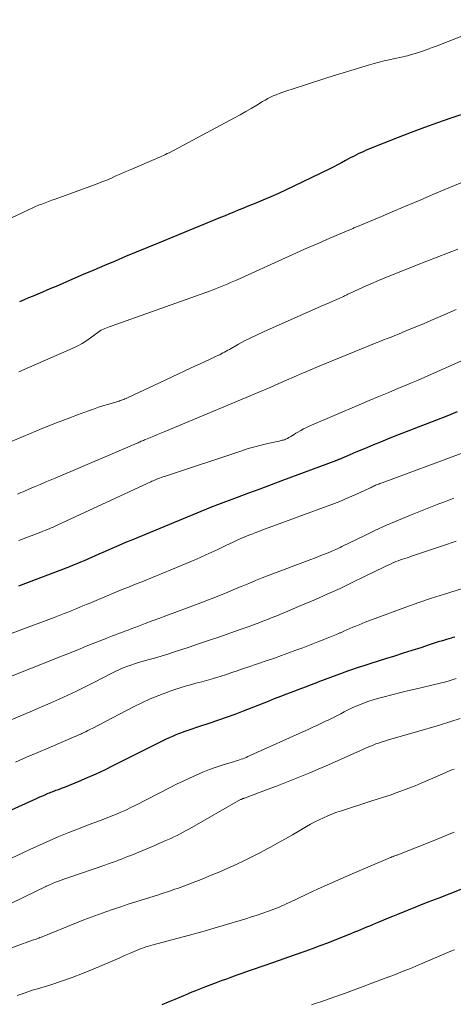
# Model space of a CAD drawing. Units: feet. Extents: x 1935000 to 1940002, y 515000 to 520000.
# Drawn here: x 1935467 to 1935526, y 515351 to 515485 of the extents above; entities that cross this region are included whole.
import ezdxf

# ---------------------------------------------------------------- set-up
doc = ezdxf.new("R2010")
doc.units = ezdxf.units.FT
doc.header["$LTSCALE"] = 100
doc.header["$MEASUREMENT"] = 0
doc.layers.add('CONTOUR INDEX', color=32, linetype='Continuous', lineweight=25)
doc.layers.add('CONTOUR INTERMEDIATE', color=40, linetype='Continuous', lineweight=15)

msp = doc.modelspace()

# ---------------------------------------------------------------- linework, layer by layer
at = {"layer": 'CONTOUR INDEX', "flags": 128}
for points, elevation in [([(1935528.57, 515472.53), (1935526.08, 515471.69), (1935524.27, 515471.06), (1935522.47, 515470.41), (1935520.68, 515469.73), (1935518.89, 515469.04), (1935514.78, 515467.4), (1935514.44, 515467.26), (1935514.11, 515467.11), (1935513.77, 515466.96), (1935513.44, 515466.81), (1935513.11, 515466.65), (1935512.79, 515466.48), (1935512.46, 515466.31), (1935512.14, 515466.14), (1935511.72, 515465.91), (1935511.18, 515465.61), (1935510.65, 515465.33), (1935510.11, 515465.05), (1935509.56, 515464.78), (1935504.69, 515462.41), (1935503.64, 515461.91), (1935502.59, 515461.43), (1935501.53, 515460.96), (1935500.46, 515460.5), (1935499.51, 515460.1), (1935498.91, 515459.85), (1935498.31, 515459.61), (1935497.7, 515459.36), (1935497.1, 515459.12), (1935496.49, 515458.87), (1935495.89, 515458.63), (1935495.29, 515458.38), (1935494.68, 515458.14), (1935486.08, 515454.59), (1935484.63, 515453.99), (1935483.18, 515453.39), (1935481.73, 515452.79), (1935480.29, 515452.18), (1935478.84, 515451.57), (1935477.4, 515450.95), (1935475.95, 515450.33), (1935474.51, 515449.71), (1935472.25, 515448.73), (1935471.62, 515448.46), (1935471, 515448.19), (1935470.38, 515447.93), (1935469.76, 515447.67), (1935469.13, 515447.41), (1935468.51, 515447.15), (1935467.88, 515446.89), (1935467.26, 515446.63)], 760), ([(1935526.97, 515431.58), (1935525.56, 515431.02), (1935524.14, 515430.46), (1935521.64, 515429.5), (1935520.35, 515429), (1935519.06, 515428.49), (1935517.78, 515427.98), (1935516.49, 515427.46), (1935515.55, 515427.07), (1935514.74, 515426.74), (1935513.93, 515426.41), (1935513.12, 515426.07), (1935512.32, 515425.73), (1935510.86, 515425.1), (1935510.78, 515425.07), (1935510.71, 515425.04), (1935510.63, 515425.01), (1935510.56, 515424.98), (1935510.48, 515424.95), (1935510.4, 515424.92), (1935510.33, 515424.89), (1935510.25, 515424.86), (1935503.13, 515422.2), (1935501.59, 515421.63), (1935500.05, 515421.05), (1935498.5, 515420.48), (1935496.96, 515419.9), (1935493.9, 515418.75), (1935493.8, 515418.71), (1935493.62, 515418.65), (1935493.54, 515418.62), (1935493.46, 515418.6), (1935493.39, 515418.57), (1935493.31, 515418.54), (1935482.66, 515414.13), (1935481.73, 515413.74), (1935480.79, 515413.34), (1935479.86, 515412.94), (1935478.93, 515412.53), (1935478.08, 515412.15), (1935477.58, 515411.93), (1935477.08, 515411.71), (1935476.58, 515411.49), (1935476.08, 515411.27), (1935475.58, 515411.06), (1935475.07, 515410.85), (1935474.57, 515410.65), (1935474.06, 515410.45), (1935467.11, 515407.78)], 740), ([(1935526.62, 515400.84), (1935526.37, 515400.76), (1935526.11, 515400.69), (1935525.49, 515400.51), (1935524.93, 515400.34), (1935524.37, 515400.17), (1935523.81, 515399.99), (1935523.25, 515399.81), (1935521.98, 515399.39), (1935520.78, 515399), (1935519.58, 515398.62), (1935518.38, 515398.24), (1935517.19, 515397.86), (1935515.16, 515397.23), (1935514.24, 515396.93), (1935513.32, 515396.63), (1935512.4, 515396.31), (1935511.49, 515395.99), (1935511.4, 515395.96), (1935510.53, 515395.64), (1935509.67, 515395.32), (1935508.8, 515394.99), (1935507.94, 515394.66), (1935507.89, 515394.65), (1935507.05, 515394.33), (1935506.21, 515394), (1935505.37, 515393.68), (1935504.52, 515393.36), (1935503.68, 515393.04), (1935502.84, 515392.72), (1935502, 515392.39), (1935501.16, 515392.06), (1935497.77, 515390.73), (1935496.61, 515390.28), (1935495.45, 515389.85), (1935494.28, 515389.44), (1935493.1, 515389.04), (1935491.82, 515388.62), (1935491.28, 515388.44), (1935490.74, 515388.25), (1935490.2, 515388.07), (1935489.67, 515387.88), (1935489.57, 515387.85), (1935489.08, 515387.67), (1935488.6, 515387.48), (1935488.12, 515387.28), (1935487.65, 515387.06), (1935487.19, 515386.84), (1935486.72, 515386.62), (1935486.26, 515386.39), (1935485.8, 515386.16), (1935480, 515383.24), (1935478.84, 515382.67), (1935477.68, 515382.13), (1935476.51, 515381.61), (1935475.33, 515381.11), (1935473.49, 515380.35), (1935473.22, 515380.24), (1935472.95, 515380.14), (1935472.67, 515380.04), (1935472.39, 515379.94), (1935472.19, 515379.87), (1935472.02, 515379.81), (1935471.84, 515379.74), (1935471.66, 515379.68), (1935471.48, 515379.61), (1935471.31, 515379.54), (1935471.13, 515379.46), (1935470.96, 515379.39), (1935470.79, 515379.31), (1935470.57, 515379.21), (1935470.28, 515379.08), (1935470, 515378.96), (1935469.72, 515378.83), (1935469.44, 515378.7), (1935461.42, 515375.13)], 720), ([(1935527.44, 515366.37), (1935525.94, 515365.8), (1935524.45, 515365.21), (1935522.96, 515364.62), (1935518.79, 515362.95), (1935518.15, 515362.7), (1935517.52, 515362.44), (1935516.88, 515362.18), (1935516.25, 515361.91), (1935515.79, 515361.72), (1935515.39, 515361.55), (1935514.98, 515361.38), (1935514.58, 515361.21), (1935514.17, 515361.04), (1935513.76, 515360.87), (1935513.36, 515360.69), (1935512.95, 515360.53), (1935512.54, 515360.36), (1935511.31, 515359.86), (1935510.28, 515359.45), (1935509.25, 515359.04), (1935508.22, 515358.66), (1935507.18, 515358.28), (1935506.17, 515357.92), (1935504.74, 515357.42), (1935503.31, 515356.92), (1935501.88, 515356.41), (1935500.45, 515355.91), (1935499.01, 515355.41), (1935498.3, 515355.16), (1935497.59, 515354.91), (1935496.88, 515354.66), (1935496.18, 515354.4), (1935495.47, 515354.15), (1935494.77, 515353.89), (1935494.06, 515353.62), (1935493.36, 515353.36), (1935492.64, 515353.08), (1935491.94, 515352.81), (1935491.24, 515352.52), (1935490.54, 515352.24), (1935490.18, 515352.09), (1935489.3, 515351.72), (1935488.43, 515351.36), (1935487.55, 515351), (1935486.67, 515350.63)], 700)]:
    msp.add_lwpolyline(points, dxfattribs=dict(at, elevation=elevation))
at = {"layer": 'CONTOUR INTERMEDIATE', "flags": 128}
for points, elevation in [([(1935533.24, 515485.14), (1935524.2, 515481.58), (1935523.54, 515481.33), (1935522.87, 515481.08), (1935522.2, 515480.85), (1935521.52, 515480.63), (1935520.72, 515480.37), (1935520.45, 515480.29), (1935520.17, 515480.21), (1935519.88, 515480.14), (1935519.6, 515480.08), (1935519.31, 515480.02), (1935519.03, 515479.96), (1935518.74, 515479.9), (1935518.46, 515479.84), (1935517.67, 515479.67), (1935516.99, 515479.52), (1935516.32, 515479.36), (1935515.65, 515479.17), (1935514.98, 515478.98), (1935509.33, 515477.24), (1935508.21, 515476.89), (1935507.09, 515476.53), (1935505.98, 515476.17), (1935504.86, 515475.81), (1935503.44, 515475.34), (1935503.04, 515475.2), (1935502.65, 515475.06), (1935502.26, 515474.9), (1935501.87, 515474.73), (1935501.49, 515474.55), (1935501.12, 515474.37), (1935500.75, 515474.16), (1935500.39, 515473.95), (1935499.61, 515473.48), (1935498.86, 515473.03), (1935498.11, 515472.6), (1935497.34, 515472.17), (1935496.58, 515471.75), (1935487.67, 515466.98), (1935487.42, 515466.85), (1935487.17, 515466.72), (1935486.91, 515466.6), (1935486.65, 515466.49), (1935486.39, 515466.38), (1935486.13, 515466.27), (1935485.87, 515466.16), (1935485.61, 515466.05), (1935482.97, 515464.91), (1935482.33, 515464.64), (1935481.69, 515464.36), (1935481.06, 515464.08), (1935480.42, 515463.8), (1935479.79, 515463.52), (1935479.15, 515463.25), (1935478.5, 515463), (1935477.85, 515462.75), (1935472.11, 515460.65), (1935471.66, 515460.49), (1935471.21, 515460.32), (1935470.76, 515460.15), (1935470.32, 515459.97), (1935469.87, 515459.8), (1935469.43, 515459.61), (1935469, 515459.42), (1935468.56, 515459.22), (1935465.2, 515457.64)], 764), ([(1935527.68, 515462.97), (1935523.64, 515461.26), (1935521.89, 515460.51), (1935520.13, 515459.77), (1935518.38, 515459.02), (1935516.62, 515458.28), (1935513.35, 515456.9), (1935513.23, 515456.85), (1935513.11, 515456.8), (1935512.99, 515456.75), (1935512.87, 515456.7), (1935512.75, 515456.64), (1935512.63, 515456.59), (1935512.52, 515456.54), (1935512.4, 515456.49), (1935509.59, 515455.29), (1935508.07, 515454.63), (1935506.55, 515453.97), (1935505.04, 515453.3), (1935503.53, 515452.62), (1935496.93, 515449.64), (1935496.48, 515449.44), (1935496.03, 515449.24), (1935495.58, 515449.04), (1935495.13, 515448.84), (1935494.67, 515448.65), (1935494.22, 515448.47), (1935493.76, 515448.29), (1935493.3, 515448.12), (1935479.74, 515443.31), (1935479.5, 515443.22), (1935479.27, 515443.13), (1935479.04, 515443.03), (1935478.81, 515442.93), (1935478.39, 515442.74), (1935478.37, 515442.73), (1935478.35, 515442.72), (1935478.33, 515442.71), (1935478.32, 515442.7), (1935477.1, 515441.78), (1935476.46, 515441.34), (1935475.81, 515440.93), (1935475.12, 515440.56), (1935474.42, 515440.23), (1935467.17, 515437.06)], 756), ([(1935527.03, 515453.81), (1935525.62, 515453.26), (1935524.21, 515452.71), (1935522.8, 515452.16), (1935521.39, 515451.6), (1935518.35, 515450.4), (1935517.29, 515449.97), (1935516.23, 515449.53), (1935515.17, 515449.07), (1935514.12, 515448.6), (1935512.26, 515447.74), (1935512.15, 515447.69), (1935512.03, 515447.64), (1935511.92, 515447.58), (1935511.81, 515447.53), (1935511.69, 515447.47), (1935511.58, 515447.42), (1935511.46, 515447.36), (1935511.35, 515447.31), (1935510.53, 515446.95), (1935510, 515446.71), (1935509.48, 515446.48), (1935508.95, 515446.25), (1935508.42, 515446.02), (1935500.55, 515442.53), (1935499.68, 515442.13), (1935498.81, 515441.72), (1935497.96, 515441.27), (1935497.12, 515440.82), (1935495.89, 515440.12), (1935495.67, 515440), (1935495.45, 515439.87), (1935495.23, 515439.75), (1935495, 515439.63), (1935494.78, 515439.52), (1935494.56, 515439.4), (1935494.33, 515439.29), (1935494.1, 515439.18), (1935493.24, 515438.79), (1935492.58, 515438.48), (1935491.92, 515438.17), (1935491.26, 515437.87), (1935490.6, 515437.56), (1935485.58, 515435.18), (1935484.9, 515434.86), (1935484.22, 515434.54), (1935483.54, 515434.22), (1935482.85, 515433.91), (1935481.79, 515433.42), (1935481.64, 515433.35), (1935481.48, 515433.29), (1935481.32, 515433.23), (1935481.16, 515433.17), (1935481, 515433.12), (1935480.84, 515433.07), (1935480.68, 515433.02), (1935480.52, 515432.98), (1935479.44, 515432.65), (1935478.74, 515432.44), (1935478.04, 515432.21), (1935477.35, 515431.98), (1935476.66, 515431.73), (1935475.17, 515431.19), (1935473.74, 515430.65), (1935472.32, 515430.1), (1935470.9, 515429.54), (1935469.49, 515428.95), (1935465.18, 515427.14)], 752), ([(1935526.83, 515445.58), (1935525.26, 515444.88), (1935523.69, 515444.21), (1935522.11, 515443.54), (1935519.96, 515442.64), (1935519.46, 515442.43), (1935518.95, 515442.22), (1935518.44, 515442.01), (1935517.93, 515441.81), (1935517.42, 515441.61), (1935516.91, 515441.41), (1935516.4, 515441.21), (1935515.9, 515441), (1935507.91, 515437.73), (1935506.84, 515437.29), (1935505.78, 515436.84), (1935504.72, 515436.38), (1935503.66, 515435.91), (1935502.2, 515435.26), (1935501.87, 515435.12), (1935501.55, 515434.97), (1935501.22, 515434.83), (1935500.9, 515434.69), (1935500.57, 515434.55), (1935500.24, 515434.4), (1935499.92, 515434.27), (1935499.59, 515434.13), (1935487.01, 515428.88), (1935486.54, 515428.68), (1935486.06, 515428.48), (1935485.59, 515428.28), (1935485.11, 515428.09), (1935484.45, 515427.81), (1935484.31, 515427.75), (1935484.16, 515427.69), (1935484.02, 515427.63), (1935483.87, 515427.57), (1935483.72, 515427.51), (1935483.58, 515427.45), (1935483.43, 515427.38), (1935483.29, 515427.32), (1935472.13, 515422.56), (1935471.45, 515422.26), (1935470.77, 515421.97), (1935470.08, 515421.68), (1935469.4, 515421.39), (1935468.62, 515421.06), (1935468.33, 515420.94), (1935468.04, 515420.81), (1935467.74, 515420.68), (1935467.45, 515420.56), (1935466.98, 515420.35)], 748), ([(1935537.18, 515442.82), (1935523.45, 515436.73), (1935522.53, 515436.33), (1935521.62, 515435.93), (1935520.7, 515435.54), (1935519.78, 515435.16), (1935518.95, 515434.81), (1935517.61, 515434.25), (1935516.27, 515433.69), (1935514.93, 515433.13), (1935513.6, 515432.56), (1935506.78, 515429.65), (1935506.38, 515429.47), (1935505.99, 515429.27), (1935505.61, 515429.06), (1935505.23, 515428.83), (1935504.96, 515428.66), (1935504.72, 515428.51), (1935504.49, 515428.37), (1935504.25, 515428.23), (1935504.01, 515428.09), (1935503.79, 515427.97), (1935503.65, 515427.9), (1935503.52, 515427.84), (1935503.38, 515427.79), (1935503.23, 515427.74), (1935503.09, 515427.71), (1935502.94, 515427.67), (1935502.79, 515427.64), (1935502.65, 515427.6), (1935501.14, 515427.27), (1935500.24, 515427.06), (1935499.34, 515426.83), (1935498.46, 515426.57), (1935497.58, 515426.29), (1935487.03, 515422.78), (1935486.79, 515422.7), (1935486.56, 515422.62), (1935486.33, 515422.53), (1935486.1, 515422.44), (1935485.98, 515422.39), (1935485.81, 515422.33), (1935485.65, 515422.26), (1935485.49, 515422.19), (1935485.32, 515422.11), (1935485.16, 515422.04), (1935485, 515421.96), (1935484.84, 515421.89), (1935484.68, 515421.82), (1935472.38, 515416.11), (1935472.11, 515415.98), (1935471.84, 515415.86), (1935471.57, 515415.74), (1935471.29, 515415.62), (1935471.02, 515415.51), (1935470.74, 515415.4), (1935470.46, 515415.29), (1935470.18, 515415.18), (1935467.17, 515414.04)], 744), ([(1935527.51, 515425.9), (1935516.7, 515421.91), (1935516.55, 515421.86), (1935516.4, 515421.8), (1935516.25, 515421.74), (1935516.1, 515421.68), (1935516.08, 515421.67), (1935515.94, 515421.62), (1935515.81, 515421.56), (1935515.67, 515421.5), (1935515.53, 515421.43), (1935515.4, 515421.37), (1935515.26, 515421.3), (1935515.13, 515421.24), (1935514.99, 515421.18), (1935513.11, 515420.31), (1935512.03, 515419.83), (1935510.95, 515419.36), (1935509.85, 515418.93), (1935508.74, 515418.51), (1935501.83, 515415.98), (1935501.19, 515415.74), (1935500.54, 515415.51), (1935499.9, 515415.27), (1935499.26, 515415.03), (1935499.06, 515414.95), (1935498.52, 515414.74), (1935497.99, 515414.53), (1935497.46, 515414.3), (1935496.94, 515414.06), (1935496.41, 515413.82), (1935495.89, 515413.58), (1935495.38, 515413.33), (1935494.86, 515413.08), (1935494.29, 515412.81), (1935493.49, 515412.43), (1935492.69, 515412.06), (1935491.88, 515411.7), (1935491.06, 515411.35), (1935488.12, 515410.11), (1935486.8, 515409.56), (1935485.48, 515409.02), (1935484.16, 515408.48), (1935482.84, 515407.95), (1935482.35, 515407.76), (1935481.27, 515407.33), (1935480.19, 515406.89), (1935479.12, 515406.44), (1935478.04, 515405.99), (1935476.75, 515405.44), (1935476.33, 515405.27), (1935475.9, 515405.09), (1935475.48, 515404.91), (1935475.06, 515404.73), (1935474.63, 515404.56), (1935474.21, 515404.38), (1935473.78, 515404.21), (1935473.35, 515404.05), (1935472, 515403.53), (1935470.89, 515403.11), (1935469.79, 515402.69), (1935468.68, 515402.27), (1935467.57, 515401.86), (1935465.07, 515400.92)], 736), ([(1935526.51, 515419.82), (1935525.82, 515419.55), (1935525.12, 515419.28), (1935524.43, 515419.01), (1935520.57, 515417.48), (1935518.95, 515416.81), (1935517.33, 515416.12), (1935515.74, 515415.39), (1935514.16, 515414.64), (1935511.42, 515413.29), (1935511.21, 515413.19), (1935511, 515413.09), (1935510.8, 515412.99), (1935510.59, 515412.89), (1935510.38, 515412.79), (1935510.18, 515412.7), (1935509.96, 515412.61), (1935509.75, 515412.52), (1935509.11, 515412.26), (1935508.58, 515412.05), (1935508.04, 515411.84), (1935507.51, 515411.63), (1935506.97, 515411.42), (1935501.29, 515409.27), (1935500.36, 515408.91), (1935499.44, 515408.55), (1935498.52, 515408.17), (1935497.61, 515407.79), (1935496.8, 515407.45), (1935496.29, 515407.23), (1935495.78, 515407.02), (1935495.28, 515406.81), (1935494.77, 515406.6), (1935494.45, 515406.46), (1935494.1, 515406.32), (1935493.75, 515406.18), (1935493.4, 515406.05), (1935493.04, 515405.91), (1935492.69, 515405.78), (1935492.34, 515405.65), (1935491.99, 515405.52), (1935491.63, 515405.39), (1935487.2, 515403.74), (1935486.27, 515403.39), (1935485.35, 515403.04), (1935484.42, 515402.69), (1935483.49, 515402.34), (1935482.5, 515401.96), (1935482.07, 515401.8), (1935481.64, 515401.64), (1935481.21, 515401.48), (1935480.78, 515401.32), (1935480.36, 515401.16), (1935479.93, 515400.99), (1935479.5, 515400.83), (1935479.07, 515400.66), (1935477.76, 515400.15), (1935477.18, 515399.92), (1935476.6, 515399.69), (1935476.02, 515399.45), (1935475.45, 515399.21), (1935474.87, 515398.97), (1935474.29, 515398.74), (1935473.71, 515398.5), (1935473.13, 515398.27), (1935464.16, 515394.75)], 732), ([(1935526.81, 515413.95), (1935524.97, 515413.31), (1935520.72, 515411.88), (1935520.42, 515411.77), (1935520.11, 515411.67), (1935519.81, 515411.57), (1935519.5, 515411.47), (1935519.2, 515411.37), (1935518.9, 515411.26), (1935518.6, 515411.14), (1935518.3, 515411.02), (1935518.26, 515411), (1935517.95, 515410.86), (1935517.64, 515410.72), (1935517.33, 515410.58), (1935517.02, 515410.43), (1935514.32, 515409.09), (1935512.65, 515408.28), (1935510.98, 515407.49), (1935509.3, 515406.73), (1935507.61, 515405.98), (1935505.32, 515405), (1935504.58, 515404.68), (1935503.84, 515404.37), (1935503.1, 515404.06), (1935502.36, 515403.76), (1935501.95, 515403.59), (1935501.41, 515403.38), (1935500.87, 515403.16), (1935500.33, 515402.95), (1935499.79, 515402.75), (1935499.25, 515402.54), (1935498.71, 515402.34), (1935498.17, 515402.15), (1935497.62, 515401.95), (1935495.95, 515401.37), (1935494.57, 515400.89), (1935493.18, 515400.41), (1935491.79, 515399.94), (1935490.41, 515399.48), (1935488.38, 515398.81), (1935487.48, 515398.52), (1935486.58, 515398.24), (1935485.68, 515397.97), (1935484.77, 515397.71), (1935484, 515397.5), (1935483.47, 515397.35), (1935482.95, 515397.19), (1935482.44, 515397.01), (1935481.92, 515396.83), (1935481.41, 515396.63), (1935480.91, 515396.42), (1935480.42, 515396.19), (1935479.93, 515395.95), (1935477.38, 515394.64), (1935476.21, 515394.05), (1935475.03, 515393.47), (1935473.85, 515392.91), (1935472.66, 515392.36), (1935471.46, 515391.83), (1935470.26, 515391.3), (1935469.05, 515390.78), (1935467.84, 515390.27), (1935465.34, 515389.23)], 728), ([(1935528.53, 515407.74), (1935525.23, 515406.71), (1935523.46, 515406.15), (1935521.7, 515405.56), (1935519.95, 515404.94), (1935518.21, 515404.3), (1935514.4, 515402.86), (1935513.98, 515402.7), (1935513.56, 515402.53), (1935513.14, 515402.35), (1935512.72, 515402.17), (1935512.3, 515401.99), (1935511.89, 515401.81), (1935511.47, 515401.63), (1935511.06, 515401.44), (1935510.96, 515401.4), (1935510.5, 515401.21), (1935510.04, 515401.01), (1935509.57, 515400.82), (1935509.1, 515400.63), (1935508.66, 515400.45), (1935507.96, 515400.18), (1935507.27, 515399.9), (1935506.58, 515399.64), (1935505.88, 515399.38), (1935504.95, 515399.03), (1935503.98, 515398.67), (1935503, 515398.32), (1935502.02, 515397.97), (1935501.05, 515397.64), (1935498.41, 515396.73), (1935497.68, 515396.49), (1935496.94, 515396.24), (1935496.21, 515395.99), (1935495.48, 515395.75), (1935494.64, 515395.47), (1935494.33, 515395.36), (1935494.01, 515395.26), (1935493.7, 515395.17), (1935493.38, 515395.07), (1935493.07, 515394.98), (1935492.75, 515394.9), (1935492.43, 515394.81), (1935492.11, 515394.73), (1935491.3, 515394.53), (1935490.58, 515394.34), (1935489.86, 515394.13), (1935489.15, 515393.91), (1935488.44, 515393.67), (1935487.46, 515393.33), (1935486.27, 515392.88), (1935485.1, 515392.41), (1935483.95, 515391.88), (1935482.82, 515391.32), (1935477.16, 515388.37), (1935476.96, 515388.26), (1935476.76, 515388.16), (1935476.56, 515388.06), (1935476.35, 515387.96), (1935476.29, 515387.92), (1935476.12, 515387.84), (1935475.95, 515387.76), (1935475.78, 515387.68), (1935475.61, 515387.6), (1935475.44, 515387.52), (1935475.27, 515387.45), (1935475.1, 515387.37), (1935474.92, 515387.3), (1935471.27, 515385.73), (1935469.75, 515385.08), (1935468.22, 515384.43), (1935466.7, 515383.77)], 724), ([(1935526.81, 515395.16), (1935526.27, 515394.98), (1935525.74, 515394.81), (1935525.2, 515394.67), (1935524.65, 515394.53), (1935521.22, 515393.74), (1935520.16, 515393.49), (1935519.1, 515393.23), (1935518.05, 515392.96), (1935517, 515392.69), (1935516.08, 515392.44), (1935515.49, 515392.27), (1935514.91, 515392.09), (1935514.33, 515391.88), (1935513.75, 515391.65), (1935513.19, 515391.41), (1935512.62, 515391.16), (1935512.07, 515390.89), (1935511.52, 515390.61), (1935511.08, 515390.38), (1935510.54, 515390.1), (1935510, 515389.83), (1935509.46, 515389.56), (1935508.92, 515389.29), (1935508.37, 515389.03), (1935507.82, 515388.77), (1935507.27, 515388.52), (1935506.72, 515388.26), (1935498.4, 515384.51), (1935498.18, 515384.41), (1935497.95, 515384.32), (1935497.72, 515384.23), (1935497.49, 515384.15), (1935497.26, 515384.07), (1935497.02, 515384), (1935496.79, 515383.92), (1935496.56, 515383.85), (1935495.02, 515383.39), (1935494.09, 515383.08), (1935493.16, 515382.76), (1935492.25, 515382.39), (1935491.34, 515382), (1935490.45, 515381.59), (1935489.56, 515381.17), (1935488.68, 515380.74), (1935487.8, 515380.29), (1935483.12, 515377.89), (1935482.44, 515377.55), (1935481.76, 515377.22), (1935481.07, 515376.91), (1935480.38, 515376.62), (1935480.12, 515376.51), (1935479.55, 515376.28), (1935478.98, 515376.05), (1935478.4, 515375.83), (1935477.82, 515375.62), (1935477.24, 515375.42), (1935476.66, 515375.2), (1935476.09, 515374.98), (1935475.52, 515374.76), (1935473.97, 515374.14), (1935472.63, 515373.59), (1935471.3, 515373.03), (1935469.97, 515372.44), (1935468.66, 515371.83), (1935463.37, 515369.34)], 716), ([(1935527.36, 515389.74), (1935525.96, 515389.26), (1935524.54, 515388.82), (1935523.12, 515388.41), (1935522.49, 515388.23), (1935521.38, 515387.92), (1935520.27, 515387.6), (1935519.16, 515387.27), (1935518.06, 515386.93), (1935516.58, 515386.48), (1935516.22, 515386.36), (1935515.86, 515386.24), (1935515.5, 515386.1), (1935515.15, 515385.96), (1935514.8, 515385.81), (1935514.45, 515385.66), (1935514.1, 515385.51), (1935513.76, 515385.35), (1935510.2, 515383.77), (1935509.09, 515383.27), (1935507.97, 515382.79), (1935506.85, 515382.31), (1935505.72, 515381.83), (1935504.59, 515381.37), (1935503.46, 515380.92), (1935502.32, 515380.48), (1935501.18, 515380.06), (1935497.93, 515378.86), (1935497.87, 515378.84), (1935497.8, 515378.81), (1935497.74, 515378.78), (1935497.67, 515378.76), (1935497.61, 515378.73), (1935497.55, 515378.7), (1935497.49, 515378.67), (1935497.42, 515378.64), (1935490.43, 515374.67), (1935490.01, 515374.43), (1935489.59, 515374.2), (1935489.17, 515373.98), (1935488.74, 515373.76), (1935488.31, 515373.55), (1935487.88, 515373.34), (1935487.44, 515373.15), (1935487, 515372.95), (1935486.8, 515372.86), (1935486.26, 515372.63), (1935485.72, 515372.4), (1935485.17, 515372.17), (1935484.63, 515371.94), (1935482.43, 515371.03), (1935482.01, 515370.86), (1935481.59, 515370.69), (1935481.17, 515370.53), (1935480.75, 515370.37), (1935480.33, 515370.21), (1935479.9, 515370.06), (1935479.48, 515369.91), (1935479.05, 515369.76), (1935473.7, 515367.91), (1935473.32, 515367.77), (1935472.94, 515367.64), (1935472.56, 515367.49), (1935472.18, 515367.35), (1935471.95, 515367.26), (1935471.69, 515367.15), (1935471.42, 515367.04), (1935471.16, 515366.93), (1935470.9, 515366.81), (1935470.85, 515366.79), (1935470.57, 515366.65), (1935470.29, 515366.52), (1935470.01, 515366.38), (1935469.72, 515366.24), (1935465.9, 515364.35)], 712), ([(1935526.56, 515382.82), (1935526.24, 515382.69), (1935525.92, 515382.56), (1935525.6, 515382.42), (1935525.29, 515382.29), (1935522.05, 515380.89), (1935521.21, 515380.54), (1935520.36, 515380.2), (1935519.51, 515379.88), (1935518.65, 515379.57), (1935517.79, 515379.27), (1935516.92, 515378.98), (1935516.06, 515378.69), (1935515.19, 515378.41), (1935511.17, 515377.12), (1935510.55, 515376.91), (1935509.93, 515376.69), (1935509.32, 515376.44), (1935508.72, 515376.17), (1935508.12, 515375.89), (1935507.53, 515375.59), (1935506.95, 515375.28), (1935506.38, 515374.96), (1935505.49, 515374.43), (1935504.47, 515373.84), (1935503.45, 515373.26), (1935502.43, 515372.68), (1935501.4, 515372.11), (1935501.23, 515372.02), (1935500.14, 515371.43), (1935499.04, 515370.86), (1935497.94, 515370.31), (1935496.82, 515369.78), (1935495.69, 515369.27), (1935494.56, 515368.78), (1935493.42, 515368.31), (1935492.27, 515367.85), (1935489.15, 515366.66), (1935488.79, 515366.53), (1935488.42, 515366.4), (1935488.06, 515366.27), (1935487.7, 515366.14), (1935487.33, 515366.02), (1935486.97, 515365.9), (1935486.6, 515365.78), (1935486.23, 515365.66), (1935483.12, 515364.68), (1935482.1, 515364.35), (1935481.08, 515364.02), (1935480.06, 515363.68), (1935479.05, 515363.33), (1935478.04, 515362.97), (1935477.03, 515362.6), (1935476.03, 515362.21), (1935475.03, 515361.82), (1935470.37, 515359.93), (1935470.21, 515359.87), (1935470.05, 515359.8), (1935469.88, 515359.74), (1935469.72, 515359.67), (1935469.55, 515359.61), (1935469.38, 515359.55), (1935469.22, 515359.49), (1935469.05, 515359.43), (1935464.55, 515357.83)], 708), ([(1935526.54, 515374.19), (1935525.33, 515373.68), (1935524.11, 515373.18), (1935518.86, 515371.11), (1935518.76, 515371.07), (1935518.66, 515371.04), (1935518.56, 515371), (1935518.45, 515370.96), (1935518.29, 515370.91), (1935518.27, 515370.9), (1935518.25, 515370.89), (1935518.23, 515370.89), (1935518.21, 515370.88), (1935518.12, 515370.85), (1935518.1, 515370.84), (1935518.08, 515370.83), (1935518.06, 515370.82), (1935518.04, 515370.82), (1935517.9, 515370.76), (1935517.81, 515370.72), (1935517.72, 515370.69), (1935517.64, 515370.65), (1935517.55, 515370.61), (1935512.62, 515368.51), (1935511.07, 515367.83), (1935509.52, 515367.15), (1935507.98, 515366.44), (1935506.45, 515365.72), (1935504.09, 515364.6), (1935503.74, 515364.44), (1935503.39, 515364.27), (1935503.03, 515364.12), (1935502.68, 515363.96), (1935502.32, 515363.81), (1935501.96, 515363.67), (1935501.6, 515363.54), (1935501.24, 515363.41), (1935500.43, 515363.13), (1935499.66, 515362.87), (1935498.89, 515362.62), (1935498.11, 515362.38), (1935497.34, 515362.14), (1935495.51, 515361.59), (1935493.82, 515361.09), (1935492.13, 515360.6), (1935490.43, 515360.13), (1935488.73, 515359.67), (1935485.51, 515358.81), (1935485.18, 515358.71), (1935484.85, 515358.62), (1935484.51, 515358.52), (1935484.18, 515358.42), (1935483.86, 515358.31), (1935483.53, 515358.19), (1935483.21, 515358.06), (1935482.9, 515357.92), (1935482.24, 515357.62), (1935481.59, 515357.34), (1935480.95, 515357.05), (1935480.3, 515356.77), (1935479.65, 515356.49), (1935477.29, 515355.48), (1935475.87, 515354.9), (1935474.44, 515354.35), (1935473, 515353.84), (1935471.54, 515353.37), (1935469.73, 515352.82), (1935469.17, 515352.65), (1935468.61, 515352.47), (1935468.05, 515352.28), (1935467.49, 515352.09), (1935466.94, 515351.88)], 704), ([(1935526.57, 515358.15), (1935526.1, 515357.95), (1935521.95, 515356.18), (1935521.42, 515355.95), (1935520.88, 515355.72), (1935520.35, 515355.5), (1935519.81, 515355.29), (1935519.27, 515355.07), (1935518.73, 515354.86), (1935518.19, 515354.65), (1935517.65, 515354.45), (1935511.56, 515352.18), (1935510.92, 515351.94), (1935510.28, 515351.71), (1935509.64, 515351.49), (1935509, 515351.27), (1935508.36, 515351.05), (1935507.72, 515350.83), (1935507.08, 515350.61)], 696)]:
    msp.add_lwpolyline(points, dxfattribs=dict(at, elevation=elevation))

doc.saveas('drawing.dxf')
